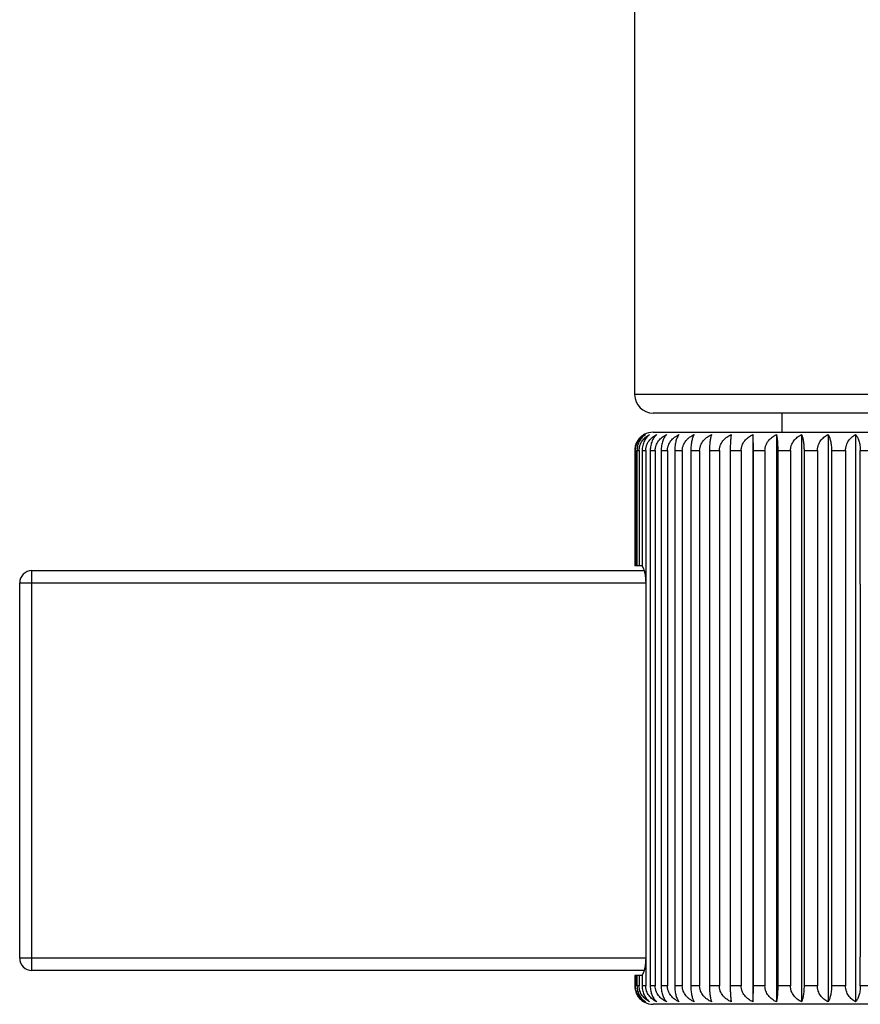
# Model space of a CAD drawing. Units: inches. Extents: x 0 to 11, y 0 to 8.5.
# Drawn here: x 6.5 to 7.2, y 5.1 to 5.9 of the extents above; entities that cross this region are included whole.
import ezdxf

# ---------------------------------------------------------------- set-up
doc = ezdxf.new("R2010")
doc.units = ezdxf.units.IN
doc.header["$LTSCALE"] = 0.605
doc.header["$MEASUREMENT"] = 0
doc.layers.add('ALL_ASSEMBLY_MEMBERS', color=7, linetype='CONTINUOUS')

msp = doc.modelspace()

# ---------------------------------------------------------------- linework, layer by layer
at = {"layer": 'ALL_ASSEMBLY_MEMBERS', "color": 7, "linetype": 'Continuous'}
for p, q in [((6.97087, 6.44993), (6.97087, 5.61493)), ((7.47087, 5.61493), (6.97087, 5.61493)), ((7.45587, 5.59993), (6.98587, 5.59993)), ((7.09087, 5.58443), (7.09087, 5.59993)), ((6.98587, 5.58443), (7.45587, 5.58443)), ((7.06704, 5.58244), (7.06704, 5.12143)), ((7.06704, 5.58244), (7.06715, 5.56943)), ((7.08615, 5.58244), (7.08615, 5.12143)), ((7.10656, 5.58244), (7.10656, 5.12143)), ((7.12808, 5.58244), (7.12808, 5.12143)), ((7.15048, 5.58244), (7.15048, 5.12143)), ((6.97094, 5.56943), (6.97153, 5.56943)), ((6.97094, 5.56943), (6.97094, 5.47593)), ((6.97153, 5.56943), (6.97153, 5.47593)), ((6.97276, 5.56943), (6.97453, 5.56943)), ((6.97276, 5.56943), (6.97276, 5.47593)), ((6.97453, 5.56943), (6.97453, 5.47593)), ((6.97697, 5.56943), (6.97989, 5.56943)), ((6.97697, 5.56943), (6.97697, 5.47555)), ((6.97989, 5.56943), (6.97986, 5.46093)), ((6.98352, 5.56943), (6.98758, 5.56943)), ((6.98352, 5.56943), (6.98352, 5.13443)), ((6.98758, 5.56943), (6.98758, 5.13443)), ((6.99236, 5.56943), (6.99751, 5.56943)), ((6.99236, 5.56943), (6.99236, 5.13443)), ((6.99751, 5.56943), (6.99751, 5.13443)), ((7.0034, 5.56943), (7.00959, 5.56943)), ((7.0034, 5.56943), (7.0034, 5.13443)), ((7.00959, 5.56943), (7.00959, 5.13443)), ((7.01654, 5.56943), (7.02371, 5.56943)), ((7.01654, 5.56943), (7.01654, 5.13443)), ((7.02371, 5.56943), (7.02371, 5.13443)), ((7.03164, 5.56943), (7.03972, 5.56943)), ((7.03164, 5.56943), (7.03164, 5.13443)), ((7.03972, 5.56943), (7.03972, 5.13443)), ((7.04856, 5.56943), (7.05749, 5.56943)), ((7.04856, 5.56943), (7.04856, 5.13443)), ((7.05749, 5.56943), (7.05749, 5.13443)), ((7.06715, 5.56943), (7.07682, 5.56943)), ((7.06715, 5.56943), (7.06715, 5.13443)), ((7.07682, 5.56943), (7.07682, 5.13443)), ((7.08721, 5.56943), (7.09754, 5.56943)), ((7.08721, 5.56943), (7.08721, 5.13443)), ((7.09754, 5.56943), (7.09754, 5.13443)), ((7.10857, 5.56943), (7.11945, 5.56943)), ((7.10857, 5.56943), (7.10857, 5.13443)), ((7.11945, 5.56943), (7.11945, 5.13443)), ((7.131, 5.56943), (7.14234, 5.56943)), ((7.131, 5.56943), (7.131, 5.13443)), ((7.14234, 5.56943), (7.14234, 5.13443)), ((7.1543, 5.56943), (7.16598, 5.56943)), ((7.15431, 5.46093), (7.1543, 5.56943)), ((6.97697, 5.47593), (6.97094, 5.47593)), ((6.48087, 5.47193), (6.9786, 5.47193)), ((6.48087, 5.14693), (6.48087, 5.47193)), ((6.47087, 5.46193), (6.97986, 5.46193)), ((6.47087, 5.15693), (6.47087, 5.46193)), ((6.97986, 5.46093), (6.97986, 5.15793)), ((7.15431, 5.46093), (7.15431, 5.15793)), ((6.97986, 5.15693), (6.47087, 5.15693)), ((6.97986, 5.15793), (6.97989, 5.13443)), ((7.1543, 5.13443), (7.15431, 5.15793)), ((6.9786, 5.14693), (6.48087, 5.14693)), ((6.97697, 5.14293), (6.97094, 5.14293)), ((6.97094, 5.14293), (6.97094, 5.13443)), ((6.97153, 5.14293), (6.97153, 5.13443)), ((6.97276, 5.14293), (6.97276, 5.13443)), ((6.97453, 5.14293), (6.97453, 5.13443)), ((6.97697, 5.14332), (6.97697, 5.13443)), ((6.97153, 5.13443), (6.97094, 5.13443)), ((6.97453, 5.13443), (6.97276, 5.13443)), ((6.97989, 5.13443), (6.97697, 5.13443)), ((6.98758, 5.13443), (6.98352, 5.13443)), ((6.99751, 5.13443), (6.99236, 5.13443)), ((7.00959, 5.13443), (7.0034, 5.13443)), ((7.02371, 5.13443), (7.01654, 5.13443)), ((7.03972, 5.13443), (7.03164, 5.13443)), ((7.05749, 5.13443), (7.04856, 5.13443)), ((7.06715, 5.13443), (7.06704, 5.12143)), ((7.07682, 5.13443), (7.06715, 5.13443)), ((7.09754, 5.13443), (7.08721, 5.13443)), ((7.11945, 5.13443), (7.10857, 5.13443)), ((7.14234, 5.13443), (7.131, 5.13443)), ((7.16598, 5.13443), (7.1543, 5.13443)), ((7.45587, 5.11943), (6.98587, 5.11943))]:
    msp.add_line(p, q, dxfattribs=at)
for centre, radius, start, end in [((6.98587, 5.61493), 0.015, 180, 270), ((6.98573, 5.56967), 0.01472, 119.8821, 128.70673), ((6.98587, 5.56943), 0.015, 90, 119.88276), ((6.48087, 5.46193), 0.01, 90, 180), ((6.48087, 5.15693), 0.01, 180, 270), ((6.98573, 5.1342), 0.01473, 235.65574, 240.11757), ((6.98587, 5.13443), 0.015, 240.11724, 270)]:
    msp.add_arc(centre, radius, start, end, dxfattribs=at)
for points, knots in [([(6.97652, 5.58116), (6.97572, 5.58052), (6.9742, 5.57901), (6.9724, 5.57624), (6.97122, 5.57298), (6.97094, 5.57063), (6.97094, 5.56943)], [0, 0, 0, 0, 0.230783, 0.475092, 0.733022, 1, 1, 1, 1]), ([(6.97153, 5.56943), (6.97153, 5.57015), (6.97162, 5.57122), (6.97188, 5.57262), (6.97225, 5.57397), (6.97288, 5.57559), (6.97388, 5.57736), (6.97509, 5.57895), (6.97645, 5.58033), (6.97795, 5.5815), (6.97901, 5.58215), (6.97956, 5.58244)], [0, 0, 0, 0, 0.133545, 0.200006, 0.265928, 0.39574, 0.522536, 0.646123, 0.766673, 0.884534, 1, 1, 1, 1]), ([(6.97956, 5.58244), (6.97909, 5.58215), (6.97818, 5.58149), (6.97692, 5.58031), (6.97576, 5.57893), (6.97474, 5.57735), (6.97389, 5.57557), (6.97303, 5.57296), (6.97276, 5.57085), (6.97276, 5.56943)], [0, 0, 0, 0, 0.108, 0.220383, 0.337721, 0.46053, 0.588973, 0.722655, 1, 1, 1, 1]), ([(6.97453, 5.56943), (6.97453, 5.57015), (6.97461, 5.57122), (6.9749, 5.57262), (6.97528, 5.57398), (6.97596, 5.57559), (6.97702, 5.57737), (6.9783, 5.57895), (6.97976, 5.58033), (6.98134, 5.5815), (6.98247, 5.58215), (6.98305, 5.58244)], [0, 0, 0, 0, 0.130968, 0.19627, 0.261175, 0.389511, 0.51573, 0.639704, 0.761584, 0.881626, 1, 1, 1, 1]), ([(6.98305, 5.58244), (6.98263, 5.58214), (6.98181, 5.58148), (6.98068, 5.5803), (6.97964, 5.57892), (6.97873, 5.57734), (6.97797, 5.57556), (6.9772, 5.57294), (6.97697, 5.57085), (6.97697, 5.56943)], [0, 0, 0, 0, 0.103386, 0.212449, 0.327889, 0.45027, 0.579707, 0.715639, 1, 1, 1, 1]), ([(6.97989, 5.56943), (6.97989, 5.57015), (6.97998, 5.57122), (6.98028, 5.57262), (6.98069, 5.57398), (6.98139, 5.5756), (6.98251, 5.57738), (6.98386, 5.57896), (6.98538, 5.58033), (6.98704, 5.5815), (6.98823, 5.58215), (6.98883, 5.58244)], [0, 0, 0, 0, 0.128841, 0.193187, 0.25726, 0.384395, 0.51016, 0.634473, 0.757452, 0.879274, 1, 1, 1, 1]), ([(6.98883, 5.58244), (6.98807, 5.58182), (6.98701, 5.58069), (6.98585, 5.57891), (6.98476, 5.57673), (6.98399, 5.57424), (6.98359, 5.57156), (6.98352, 5.57015), (6.98352, 5.56943)], [0, 0, 0, 0, 0.203448, 0.316948, 0.438999, 0.707681, 0.852236, 1, 1, 1, 1]), ([(6.98758, 5.56943), (6.98758, 5.57015), (6.98767, 5.57122), (6.98798, 5.57262), (6.9884, 5.57398), (6.98914, 5.5756), (6.9903, 5.57738), (6.99169, 5.57896), (6.99327, 5.58034), (6.995, 5.58151), (6.99622, 5.58215), (6.99685, 5.58244)], [0, 0, 0, 0, 0.127173, 0.190771, 0.254193, 0.380399, 0.505823, 0.630412, 0.754255, 0.877459, 1, 1, 1, 1]), ([(6.99685, 5.58244), (6.99619, 5.58181), (6.99529, 5.58066), (6.99432, 5.5789), (6.99366, 5.57732), (6.9931, 5.57555), (6.99268, 5.57361), (6.99242, 5.57156), (6.99236, 5.57015), (6.99236, 5.56943)], [0, 0, 0, 0, 0.194272, 0.305749, 0.427457, 0.559277, 0.700217, 0.848248, 1, 1, 1, 1]), ([(6.99751, 5.56943), (6.99751, 5.57015), (6.99761, 5.57123), (6.99792, 5.57262), (6.99836, 5.57398), (6.99911, 5.57561), (7.0003, 5.57738), (7.00174, 5.57896), (7.00389, 5.58079), (7.00574, 5.58186), (7.00702, 5.58244)], [0, 0, 0, 0, 0.126013, 0.189096, 0.252074, 0.37766, 0.502893, 0.627735, 0.75225, 1, 1, 1, 1]), ([(7.00702, 5.58244), (7.00676, 5.58213), (7.00626, 5.58145), (7.00559, 5.58027), (7.00498, 5.57889), (7.00444, 5.57731), (7.004, 5.57554), (7.00366, 5.57361), (7.00345, 5.57155), (7.0034, 5.57015), (7.0034, 5.56943)], [0, 0, 0, 0, 0.087348, 0.185424, 0.294993, 0.416459, 0.549524, 0.692953, 0.844378, 1, 1, 1, 1]), ([(7.00959, 5.56943), (7.00959, 5.57015), (7.00969, 5.57123), (7.01001, 5.57262), (7.01045, 5.57399), (7.01122, 5.57561), (7.01243, 5.57738), (7.01389, 5.57897), (7.01608, 5.5808), (7.01796, 5.58186), (7.01926, 5.58244)], [0, 0, 0, 0, 0.125268, 0.188019, 0.250708, 0.375886, 0.500975, 0.625946, 0.750846, 1, 1, 1, 1]), ([(7.01926, 5.58244), (7.01906, 5.58213), (7.01868, 5.58143), (7.01818, 5.58026), (7.01772, 5.57888), (7.01732, 5.5773), (7.01698, 5.57553), (7.01673, 5.5736), (7.01657, 5.57155), (7.01654, 5.57015), (7.01654, 5.56943)], [0, 0, 0, 0, 0.082172, 0.17692, 0.28486, 0.40623, 0.540532, 0.686292, 0.840841, 1, 1, 1, 1]), ([(7.02371, 5.56943), (7.02371, 5.57015), (7.02381, 5.57123), (7.02413, 5.57262), (7.02458, 5.57399), (7.02535, 5.57561), (7.02657, 5.57739), (7.02803, 5.57897), (7.03024, 5.5808), (7.03212, 5.58186), (7.03343, 5.58244)], [0, 0, 0, 0, 0.124986, 0.18761, 0.25019, 0.375214, 0.500249, 0.625269, 0.750315, 1, 1, 1, 1]), ([(7.03343, 5.58244), (7.0333, 5.58212), (7.03305, 5.58142), (7.03272, 5.58025), (7.03242, 5.57887), (7.03215, 5.57729), (7.03193, 5.57553), (7.03177, 5.5736), (7.03166, 5.57155), (7.03164, 5.57015), (7.03164, 5.56943)], [0, 0, 0, 0, 0.077858, 0.169925, 0.276608, 0.397959, 0.533299, 0.680954, 0.838012, 1, 1, 1, 1]), ([(7.03972, 5.56943), (7.03972, 5.57015), (7.03982, 5.57123), (7.04015, 5.57262), (7.04059, 5.57399), (7.04136, 5.57561), (7.04257, 5.57738), (7.04403, 5.57897), (7.04623, 5.5808), (7.04811, 5.58186), (7.04941, 5.58244)], [0, 0, 0, 0, 0.125166, 0.18787, 0.250519, 0.375642, 0.500711, 0.625699, 0.750652, 1, 1, 1, 1]), ([(7.04941, 5.58244), (7.04935, 5.58212), (7.04923, 5.58141), (7.04907, 5.58024), (7.04893, 5.57887), (7.04881, 5.57729), (7.0487, 5.57553), (7.04859, 5.57289), (7.04856, 5.57084), (7.04856, 5.56943)], [0, 0, 0, 0, 0.075027, 0.165384, 0.271291, 0.392661, 0.528686, 0.677561, 1, 1, 1, 1]), ([(7.05749, 5.56943), (7.05749, 5.57015), (7.05758, 5.57123), (7.0579, 5.57262), (7.05834, 5.57398), (7.05909, 5.57561), (7.06029, 5.57738), (7.06173, 5.57896), (7.0639, 5.58079), (7.06575, 5.58186), (7.06704, 5.58244)], [0, 0, 0, 0, 0.125808, 0.188799, 0.251697, 0.377171, 0.502363, 0.627241, 0.751862, 1, 1, 1, 1]), ([(7.07682, 5.56943), (7.07682, 5.57015), (7.07692, 5.57122), (7.07722, 5.57262), (7.07765, 5.57398), (7.07839, 5.5756), (7.07956, 5.57738), (7.08097, 5.57896), (7.08308, 5.58079), (7.08489, 5.58186), (7.08615, 5.58244)], [0, 0, 0, 0, 0.126913, 0.190398, 0.253724, 0.379807, 0.505218, 0.629906, 0.753956, 1, 1, 1, 1]), ([(7.08615, 5.58244), (7.08623, 5.58212), (7.08638, 5.58141), (7.08658, 5.58024), (7.08675, 5.57887), (7.08691, 5.57729), (7.08704, 5.57553), (7.08717, 5.57289), (7.08721, 5.57084), (7.08721, 5.56943)], [0, 0, 0, 0, 0.075499, 0.166138, 0.272173, 0.393539, 0.52945, 0.678125, 1, 1, 1, 1]), ([(7.09754, 5.56943), (7.09754, 5.57015), (7.09763, 5.57122), (7.09793, 5.57262), (7.09834, 5.57398), (7.09906, 5.5756), (7.10019, 5.57738), (7.10155, 5.57896), (7.10308, 5.58034), (7.10476, 5.5815), (7.10596, 5.58215), (7.10656, 5.58244)], [0, 0, 0, 0, 0.128431, 0.192593, 0.256504, 0.38341, 0.50909, 0.63347, 0.756662, 0.878825, 1, 1, 1, 1]), ([(7.10656, 5.58244), (7.10671, 5.58212), (7.10699, 5.58142), (7.10736, 5.58025), (7.1077, 5.57887), (7.10799, 5.5773), (7.10824, 5.57553), (7.10842, 5.5736), (7.10854, 5.57155), (7.10857, 5.57015), (7.10857, 5.56943)], [0, 0, 0, 0, 0.07871, 0.1713, 0.278224, 0.399574, 0.534709, 0.681993, 0.838562, 1, 1, 1, 1]), ([(7.11945, 5.56943), (7.11945, 5.57015), (7.11954, 5.57122), (7.11982, 5.57262), (7.12022, 5.57398), (7.1209, 5.5756), (7.12198, 5.57737), (7.12327, 5.57895), (7.12474, 5.58033), (7.12635, 5.5815), (7.12749, 5.58215), (7.12808, 5.58244)], [0, 0, 0, 0, 0.130456, 0.195528, 0.260232, 0.388278, 0.514385, 0.638439, 0.760584, 0.881055, 1, 1, 1, 1]), ([(7.12808, 5.58244), (7.12829, 5.58213), (7.1287, 5.58144), (7.12923, 5.58026), (7.12973, 5.57888), (7.13016, 5.5773), (7.13052, 5.57553), (7.13079, 5.5736), (7.13096, 5.57155), (7.131, 5.57015), (7.131, 5.56943)], [0, 0, 0, 0, 0.083269, 0.178712, 0.286987, 0.40837, 0.542409, 0.68768, 0.841577, 1, 1, 1, 1]), ([(7.14234, 5.56943), (7.14234, 5.57015), (7.14242, 5.57122), (7.14269, 5.57262), (7.14306, 5.57398), (7.1437, 5.57559), (7.14472, 5.57737), (7.14594, 5.57895), (7.14733, 5.58033), (7.14884, 5.5815), (7.14993, 5.58215), (7.15048, 5.58244)], [0, 0, 0, 0, 0.132938, 0.19913, 0.264816, 0.394283, 0.520933, 0.644604, 0.765465, 0.883841, 1, 1, 1, 1]), ([(7.15048, 5.58244), (7.15075, 5.58214), (7.15128, 5.58145), (7.15199, 5.58027), (7.15263, 5.57889), (7.1532, 5.57731), (7.15367, 5.57554), (7.15403, 5.57361), (7.15425, 5.57155), (7.1543, 5.57015), (7.1543, 5.56943)], [0, 0, 0, 0, 0.088558, 0.187428, 0.297396, 0.418897, 0.551675, 0.69455, 0.845228, 1, 1, 1, 1]), ([(6.97697, 5.47555), (6.97706, 5.47544), (6.97726, 5.4752), (6.97753, 5.47477), (6.9778, 5.47424), (6.97806, 5.47362), (6.97831, 5.47291), (6.97865, 5.47181), (6.97902, 5.47025), (6.97939, 5.46817), (6.97966, 5.46588), (6.97983, 5.46345), (6.97987, 5.46178), (6.97987, 5.46093)], [0, 0, 0, 0, 0.028397, 0.062082, 0.101175, 0.145664, 0.19542, 0.250253, 0.374156, 0.514726, 0.66865, 0.832041, 1, 1, 1, 1]), ([(6.97987, 5.15793), (6.97987, 5.15709), (6.97983, 5.15542), (6.97966, 5.15298), (6.97939, 5.15069), (6.97902, 5.14862), (6.97865, 5.14705), (6.97831, 5.14595), (6.97806, 5.14525), (6.9778, 5.14463), (6.97753, 5.1441), (6.97726, 5.14367), (6.97706, 5.14342), (6.97697, 5.14332)], [0, 0, 0, 0, 0.167959, 0.33135, 0.485275, 0.625846, 0.749749, 0.804581, 0.854337, 0.898825, 0.937919, 0.971604, 1, 1, 1, 1]), ([(6.97094, 5.13443), (6.97094, 5.13313), (6.97127, 5.13057), (6.97267, 5.12707), (6.97476, 5.12417), (6.97651, 5.12266), (6.97742, 5.12204)], [0, 0, 0, 0, 0.269139, 0.527679, 0.770969, 1, 1, 1, 1]), ([(6.97956, 5.12143), (6.97901, 5.12172), (6.97795, 5.12237), (6.97645, 5.12354), (6.97509, 5.12492), (6.97388, 5.1265), (6.97288, 5.12828), (6.97225, 5.12989), (6.97188, 5.13125), (6.97162, 5.13265), (6.97153, 5.13372), (6.97153, 5.13443)], [0, 0, 0, 0, 0.115464, 0.233321, 0.353867, 0.477449, 0.604239, 0.734058, 0.799985, 0.866452, 1, 1, 1, 1]), ([(6.97276, 5.13443), (6.97276, 5.13302), (6.97303, 5.13091), (6.97389, 5.1283), (6.97474, 5.12652), (6.97576, 5.12494), (6.97692, 5.12355), (6.97818, 5.12238), (6.97909, 5.12172), (6.97956, 5.12143)], [0, 0, 0, 0, 0.277322, 0.410996, 0.539448, 0.662263, 0.779608, 0.891996, 1, 1, 1, 1]), ([(6.98305, 5.12143), (6.98247, 5.12172), (6.98134, 5.12237), (6.97976, 5.12354), (6.9783, 5.12491), (6.97702, 5.1265), (6.97596, 5.12827), (6.97528, 5.12989), (6.9749, 5.13125), (6.97461, 5.13265), (6.97453, 5.13372), (6.97453, 5.13443)], [0, 0, 0, 0, 0.118372, 0.23841, 0.360285, 0.484256, 0.610468, 0.738811, 0.803721, 0.869028, 1, 1, 1, 1]), ([(6.97697, 5.13443), (6.97697, 5.13302), (6.9772, 5.13093), (6.97797, 5.1283), (6.97873, 5.12653), (6.97964, 5.12494), (6.98068, 5.12356), (6.98181, 5.12239), (6.98263, 5.12172), (6.98305, 5.12143)], [0, 0, 0, 0, 0.284337, 0.420261, 0.549707, 0.672095, 0.787542, 0.896611, 1, 1, 1, 1]), ([(6.98883, 5.12143), (6.98823, 5.12172), (6.98704, 5.12236), (6.98538, 5.12353), (6.98386, 5.12491), (6.98251, 5.12649), (6.98139, 5.12827), (6.98069, 5.12989), (6.98028, 5.13125), (6.97998, 5.13264), (6.97989, 5.13372), (6.97989, 5.13443)], [0, 0, 0, 0, 0.120724, 0.242542, 0.365517, 0.489825, 0.615585, 0.742727, 0.806803, 0.871155, 1, 1, 1, 1]), ([(6.98352, 5.13443), (6.98352, 5.13372), (6.98359, 5.13231), (6.98399, 5.12963), (6.98476, 5.12714), (6.98585, 5.12496), (6.98701, 5.12318), (6.98807, 5.12204), (6.98883, 5.12143)], [0, 0, 0, 0, 0.147757, 0.292294, 0.560979, 0.683036, 0.796543, 1, 1, 1, 1]), ([(6.99685, 5.12143), (6.99622, 5.12172), (6.995, 5.12236), (6.99327, 5.12353), (6.99169, 5.12491), (6.9903, 5.12649), (6.98914, 5.12826), (6.9884, 5.12988), (6.98798, 5.13125), (6.98767, 5.13264), (6.98758, 5.13372), (6.98758, 5.13443)], [0, 0, 0, 0, 0.122539, 0.245739, 0.369577, 0.494163, 0.619581, 0.745793, 0.80922, 0.872824, 1, 1, 1, 1]), ([(6.99236, 5.13443), (6.99236, 5.13372), (6.99242, 5.13231), (6.99268, 5.13026), (6.9931, 5.12832), (6.99366, 5.12655), (6.99432, 5.12497), (6.99529, 5.12321), (6.99619, 5.12206), (6.99685, 5.12143)], [0, 0, 0, 0, 0.151744, 0.299758, 0.44069, 0.57252, 0.694235, 0.805719, 1, 1, 1, 1]), ([(7.00702, 5.12143), (7.00574, 5.122), (7.00389, 5.12307), (7.00174, 5.1249), (7.0003, 5.12648), (6.99911, 5.12826), (6.99836, 5.12988), (6.99792, 5.13125), (6.99761, 5.13264), (6.99751, 5.13372), (6.99751, 5.13443)], [0, 0, 0, 0, 0.247744, 0.372254, 0.497092, 0.622319, 0.747913, 0.810895, 0.873983, 1, 1, 1, 1]), ([(7.0034, 5.13443), (7.0034, 5.13372), (7.00345, 5.13231), (7.00366, 5.13026), (7.004, 5.12833), (7.00444, 5.12656), (7.00498, 5.12498), (7.00559, 5.1236), (7.00626, 5.12242), (7.00676, 5.12173), (7.00702, 5.12143)], [0, 0, 0, 0, 0.155614, 0.307022, 0.450442, 0.583518, 0.704992, 0.814568, 0.912649, 1, 1, 1, 1]), ([(7.01926, 5.12143), (7.01796, 5.122), (7.01608, 5.12307), (7.01389, 5.1249), (7.01243, 5.12648), (7.01122, 5.12826), (7.01045, 5.12988), (7.01001, 5.13124), (7.00969, 5.13264), (7.00959, 5.13372), (7.00959, 5.13443)], [0, 0, 0, 0, 0.249148, 0.374044, 0.499011, 0.624094, 0.749279, 0.811972, 0.874728, 1, 1, 1, 1]), ([(7.01654, 5.13443), (7.01654, 5.13372), (7.01657, 5.13232), (7.01673, 5.13026), (7.01698, 5.12833), (7.01732, 5.12657), (7.01772, 5.12499), (7.01818, 5.12361), (7.01868, 5.12244), (7.01906, 5.12174), (7.01926, 5.12143)], [0, 0, 0, 0, 0.159151, 0.313682, 0.459434, 0.593747, 0.715124, 0.823072, 0.917825, 1, 1, 1, 1]), ([(7.03343, 5.12143), (7.03212, 5.122), (7.03024, 5.12307), (7.02803, 5.1249), (7.02657, 5.12648), (7.02535, 5.12826), (7.02458, 5.12988), (7.02413, 5.13124), (7.02381, 5.13264), (7.02371, 5.13372), (7.02371, 5.13443)], [0, 0, 0, 0, 0.249679, 0.37472, 0.499737, 0.624766, 0.749796, 0.812381, 0.875011, 1, 1, 1, 1]), ([(7.03164, 5.13443), (7.03164, 5.13372), (7.03166, 5.13232), (7.03177, 5.13027), (7.03193, 5.12834), (7.03215, 5.12657), (7.03242, 5.125), (7.03272, 5.12362), (7.03305, 5.12245), (7.0333, 5.12174), (7.03343, 5.12143)], [0, 0, 0, 0, 0.16198, 0.31902, 0.466667, 0.602018, 0.723377, 0.830067, 0.922139, 1, 1, 1, 1]), ([(7.04941, 5.12143), (7.04811, 5.122), (7.04623, 5.12307), (7.04403, 5.1249), (7.04257, 5.12648), (7.04136, 5.12826), (7.04059, 5.12988), (7.04015, 5.13124), (7.03982, 5.13264), (7.03972, 5.13372), (7.03972, 5.13443)], [0, 0, 0, 0, 0.249341, 0.37429, 0.499275, 0.624338, 0.749467, 0.812121, 0.874831, 1, 1, 1, 1]), ([(7.04856, 5.13443), (7.04856, 5.13303), (7.04859, 5.13098), (7.0487, 5.12834), (7.04881, 5.12658), (7.04893, 5.125), (7.04907, 5.12363), (7.04923, 5.12246), (7.04935, 5.12175), (7.04941, 5.12143)], [0, 0, 0, 0, 0.322412, 0.47128, 0.607316, 0.728693, 0.834609, 0.92497, 1, 1, 1, 1]), ([(7.06704, 5.12143), (7.06575, 5.122), (7.0639, 5.12307), (7.06173, 5.1249), (7.06029, 5.12648), (7.0591, 5.12826), (7.05834, 5.12988), (7.0579, 5.13125), (7.05758, 5.13264), (7.05749, 5.13372), (7.05749, 5.13443)], [0, 0, 0, 0, 0.248132, 0.372748, 0.497622, 0.622809, 0.74829, 0.811192, 0.874189, 1, 1, 1, 1]), ([(7.08615, 5.12143), (7.08553, 5.12172), (7.08429, 5.12236), (7.08256, 5.12353), (7.08097, 5.12491), (7.07956, 5.12649), (7.07839, 5.12826), (7.07765, 5.12988), (7.07722, 5.13125), (7.07692, 5.13264), (7.07682, 5.13372), (7.07682, 5.13443)], [0, 0, 0, 0, 0.122871, 0.246325, 0.370323, 0.494961, 0.620317, 0.746359, 0.809665, 0.873132, 1, 1, 1, 1]), ([(7.08721, 5.13443), (7.08721, 5.13303), (7.08717, 5.13098), (7.08704, 5.12834), (7.08691, 5.12658), (7.08675, 5.125), (7.08658, 5.12363), (7.08638, 5.12246), (7.08623, 5.12175), (7.08615, 5.12143)], [0, 0, 0, 0, 0.321848, 0.470515, 0.606438, 0.727812, 0.833854, 0.924498, 1, 1, 1, 1]), ([(7.10656, 5.12143), (7.10596, 5.12172), (7.10476, 5.12236), (7.10308, 5.12353), (7.10155, 5.12491), (7.10019, 5.12649), (7.09906, 5.12827), (7.09834, 5.12989), (7.09793, 5.13125), (7.09763, 5.13264), (7.09754, 5.13372), (7.09754, 5.13443)], [0, 0, 0, 0, 0.121173, 0.243332, 0.366519, 0.490895, 0.616569, 0.743482, 0.807398, 0.871566, 1, 1, 1, 1]), ([(7.10857, 5.13443), (7.10857, 5.13372), (7.10854, 5.13232), (7.10842, 5.13027), (7.10824, 5.12834), (7.10799, 5.12657), (7.1077, 5.125), (7.10736, 5.12362), (7.10699, 5.12245), (7.10671, 5.12174), (7.10656, 5.12143)], [0, 0, 0, 0, 0.16143, 0.31798, 0.465257, 0.600403, 0.721761, 0.828692, 0.921287, 1, 1, 1, 1]), ([(7.12808, 5.12143), (7.12749, 5.12172), (7.12635, 5.12237), (7.12474, 5.12354), (7.12327, 5.12491), (7.12198, 5.1265), (7.1209, 5.12827), (7.12022, 5.12989), (7.11982, 5.13125), (7.11954, 5.13265), (7.11945, 5.13372), (7.11945, 5.13443)], [0, 0, 0, 0, 0.118942, 0.23941, 0.36155, 0.4856, 0.611702, 0.739754, 0.804463, 0.86954, 1, 1, 1, 1]), ([(7.131, 5.13443), (7.131, 5.13372), (7.13096, 5.13232), (7.13079, 5.13026), (7.13052, 5.12833), (7.13016, 5.12657), (7.12973, 5.12499), (7.12923, 5.12361), (7.1287, 5.12243), (7.12829, 5.12174), (7.12808, 5.12143)], [0, 0, 0, 0, 0.158415, 0.312294, 0.457557, 0.591607, 0.712997, 0.82128, 0.916728, 1, 1, 1, 1]), ([(7.15048, 5.12143), (7.14993, 5.12172), (7.14884, 5.12237), (7.14733, 5.12354), (7.14594, 5.12492), (7.14472, 5.1265), (7.1437, 5.12828), (7.14306, 5.12989), (7.14269, 5.13125), (7.14242, 5.13265), (7.14234, 5.13372), (7.14234, 5.13443)], [0, 0, 0, 0, 0.116159, 0.234536, 0.355396, 0.479068, 0.605718, 0.735185, 0.80087, 0.867062, 1, 1, 1, 1]), ([(7.1543, 5.13443), (7.1543, 5.13372), (7.15425, 5.13231), (7.15403, 5.13026), (7.15367, 5.12833), (7.1532, 5.12656), (7.15263, 5.12498), (7.15199, 5.12359), (7.15128, 5.12242), (7.15075, 5.12173), (7.15048, 5.12143)], [0, 0, 0, 0, 0.154765, 0.305425, 0.448291, 0.58108, 0.702588, 0.812564, 0.911439, 1, 1, 1, 1])]:
    msp.add_open_spline(points, degree=3, knots=knots, dxfattribs=at)

doc.saveas('drawing.dxf')
